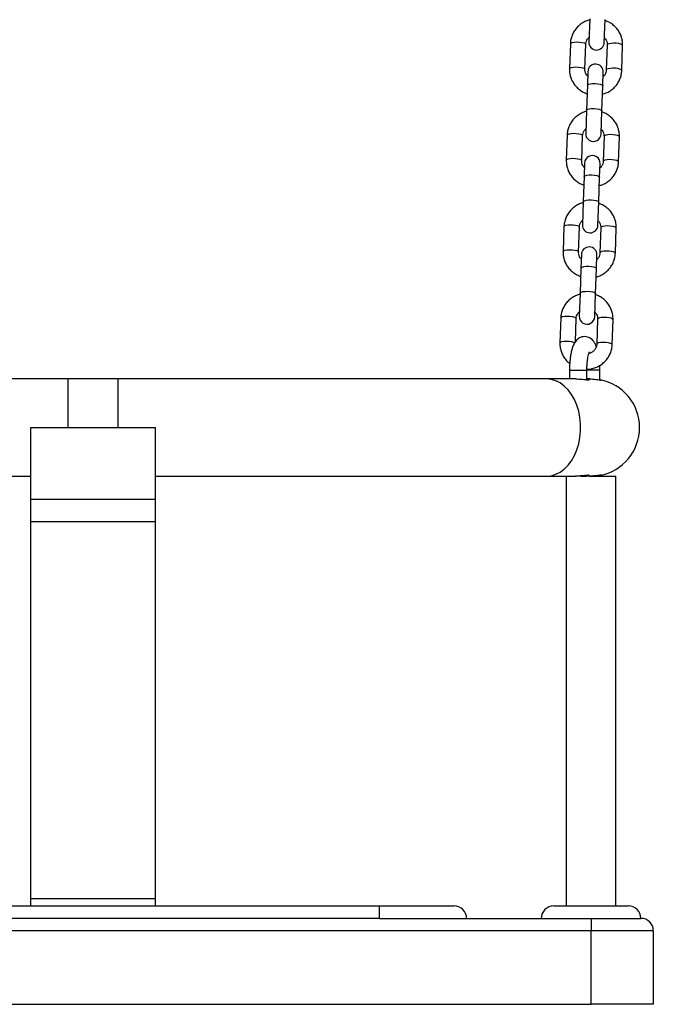
# Model space of a CAD drawing. Units: millimetres. Extents: x -3.3 to 12, y 0.3 to 14.9.
# Drawn here: x 6.4 to 6.7, y 10.7 to 11.1 of the extents above; entities that cross this region are included whole.
import ezdxf

# ---------------------------------------------------------------- set-up
doc = ezdxf.new("R2010")
doc.units = ezdxf.units.MM

# ---------------------------------------------------------------- blocks, each defined once
blk = doc.blocks.new('K016-A')
at = {"color": 7, "linetype": 'Continuous', "lineweight": 25}
for p, q in [((24.1948342048783, 11.12154876451434), (24.19450910696031, 11.11223917818582)), ((24.20070533008783, 11.11202280130631), (24.20103042800582, 11.12133238763484)), ((24.18708196231927, 11.1115910248521), (24.18673137493732, 11.10155151578449)), ((24.19292759806484, 11.10133513890499), (24.19327818544679, 11.1113746479726)), ((24.20187294655915, 11.11107451230085), (24.2015223591772, 11.10103500323324)), ((24.20771858230472, 11.10081862635373), (24.20806916968667, 11.11085813542134)), ((24.19409521453616, 11.10038684989952), (24.19390379990335, 11.09490545198817)), ((24.20010002303087, 11.09468907510866), (24.20029143766368, 11.10017047302001)), ((24.19390379990335, 11.09490545198817), (24.19355321252141, 11.08486594292056)), ((24.19974943564893, 11.08464956604014), (24.20010002303087, 11.09468907510866)), ((24.19355321252141, 11.08486594292056), (24.19322811460296, 11.07555635659203)), ((24.19942433773048, 11.07533997971252), (24.19974943564893, 11.08464956604014)), ((24.18580096996192, 11.07490820325832), (24.18545038257997, 11.0648686941898)), ((24.19164660570749, 11.06465231731029), (24.19199719308943, 11.07469182637881)), ((24.2005919542018, 11.07439169070706), (24.20024136681985, 11.06435218163854)), ((24.20643758994737, 11.06413580475903), (24.20678817732932, 11.07417531382755)), ((24.19281422217927, 11.06370402830483), (24.192622807546, 11.05822263039347)), ((24.19881903067352, 11.05800625351397), (24.19901044530678, 11.06348765142532)), ((24.192622807546, 11.05822263039347), (24.19227222016406, 11.04818312132586)), ((24.19846844329157, 11.04796674444636), (24.19881903067352, 11.05800625351397)), ((24.19227222016406, 11.04818312132586), (24.19194712224606, 11.03887353499734)), ((24.19814334537358, 11.03865715811783), (24.19846844329157, 11.04796674444636)), ((24.18451997760502, 11.03822538166362), (24.18416939022308, 11.02818587259601)), ((24.19036561335059, 11.0279694957165), (24.19071620073254, 11.03800900478412)), ((24.1993109618449, 11.03770886911236), (24.19896037446296, 11.02766936004475)), ((24.20515659759047, 11.02745298316525), (24.20550718497242, 11.03749249223286)), ((24.19153322982191, 11.02702120671104), (24.19134181518911, 11.02153980879969)), ((24.19753803831662, 11.02132343192018), (24.19772945294943, 11.02680482983153)), ((24.19134181518911, 11.02153980879969), (24.19099122780671, 11.01150029973208)), ((24.19718745093422, 11.01128392285257), (24.19753803831662, 11.02132343192018)), ((24.19099122780671, 11.01150029973208), (24.19066612988871, 11.00219071340355)), ((24.19686235301623, 11.00197433652404), (24.19718745093422, 11.01128392285257)), ((24.18323898524767, 11.00154256006984), (24.18288839786572, 10.99150305100132)), ((24.18910818394642, 10.9919614288104), (24.18943520837519, 11.00132618319033)), ((24.19802996948755, 11.00102604751858), (24.1976793821056, 10.99098653845006)), ((24.20387560523312, 10.99077016157055), (24.20422619261507, 11.00080967063907)), ((24.18672299112922, 10.98051262374004), (24.18672299112922, 10.97701262374024)), ((24.18672299112922, 10.98051262374004), (24.19372299112928, 10.98051262374004)), ((24.19889937157831, 10.98051262374004), (24.19368888347225, 10.98051262374004)), ((24.19372299112928, 10.97671049286357), (24.19372299112928, 10.98051262374004)), ((24.19889937203124, 10.9766370429946), (24.19889937203124, 10.98051262374004)), ((23.98539937657614, 10.97701262374024), (23.8132796950419, 10.97701262374024)), ((24.00539937657612, 10.97701262374024), (23.98539937657614, 10.97701262374024)), ((23.98539937657614, 10.9575126237399), (23.98539937657614, 10.97701262374024)), ((24.17751905811036, 10.97701262374024), (24.00539937657612, 10.97701262374024)), ((24.00539937657612, 10.9575126237399), (24.00539937657612, 10.97701262374024)), ((24.18930289338476, 10.97701262374024), (24.17751905811036, 10.97701262374024)), ((24.19486982350617, 10.97701262374024), (24.19372299112928, 10.97701262374024)), ((23.97039937657627, 10.92883028537319), (23.97039937657627, 10.9575126237399)), ((23.97039937657627, 10.9575126237399), (24.02039937657599, 10.9575126237399)), ((24.02039937657599, 10.92883028537319), (24.02039937657599, 10.9575126237399)), ((23.8132796950419, 10.93801262374048), (23.97039937657627, 10.93801262374048)), ((24.02039937657599, 10.93801262374048), (24.17751905811036, 10.93801262374048)), ((24.17751905811036, 10.93801262374048), (24.18928551453445, 10.93801262374048)), ((24.19189937203117, 10.93802334944969), (24.19189937203117, 10.93801262374048)), ((24.19244350309572, 10.93801262374048), (24.19273870999513, 10.93801262374048)), ((24.19459344699243, 10.93801262374048), (24.20539936839276, 10.93801262374048)), ((24.19889937203124, 10.93801262374048), (24.19889937203124, 10.93838792786057)), ((23.97039937657627, 10.92883028537319), (24.02039937657599, 10.92883028537319)), ((23.97039937657627, 10.91976063092655), (23.97039937657627, 10.92883028537319)), ((24.02039937657599, 10.91976063092655), (24.02039937657599, 10.92883028537319)), ((23.97039937657627, 10.91976063092655), (24.02039937657599, 10.91976063092655)), ((23.97039937657627, 10.76853638293353), (23.97039937657627, 10.91976063092655)), ((24.02039937657599, 10.76853638293353), (24.02039937657599, 10.91976063092655)), ((23.88039937657612, 10.76551262373989), (24.11039937657614, 10.76551262373989)), ((23.97039937657627, 10.76853638293353), (24.02039937657599, 10.76853638293353)), ((23.97039937657627, 10.76551262373989), (23.97039937657627, 10.76853638293353)), ((24.02039937657599, 10.76551262373989), (24.02039937657599, 10.76853638293353)), ((24.11039937657614, 10.76051262373979), (24.11039937657614, 10.76551262373989)), ((24.11039937657614, 10.76551262373989), (24.14039937657634, 10.76551262373989)), ((24.1803993765763, 10.76551262373989), (24.21039937657605, 10.76551262373989)), ((24.11039937657614, 10.76051262373979), (23.88039937657612, 10.76051262373979)), ((24.11039937657614, 10.76051262373979), (24.19539937657618, 10.76051262373979)), ((24.19539937657618, 10.76051262373979), (24.21539937657616, 10.76051262373979)), ((24.19539937657618, 10.76051262373979), (24.19539937657618, 10.75551262374059)), ((24.19539937657618, 10.75551262374059), (23.79539937657609, 10.75551262374059)), ((24.22039937657627, 10.75551262374059), (24.19539937657618, 10.75551262374059)), ((24.19539937657618, 10.72601262374003), (24.19539937657618, 10.75551262374059)), ((24.22039937657627, 10.75551262374059), (24.22039937657627, 10.72601262374003)), ((23.79539937657609, 10.72601262374003), (24.19539937657618, 10.72601262374003)), ((24.22039937657627, 10.72601262374003), (24.19539937657618, 10.72601262374003))]:
    blk.add_line(p, q, dxfattribs=at)
at = {"color": 7, "linetype": 'Continuous', "lineweight": 25, "flags": 128}
for points in [[(24.18708196231927, 11.1115910248521), (24.18727837829255, 11.1118587492377), (24.18782478157817, 11.11208113298774), (24.18865526787675, 11.11223135334178), (24.1896696682831, 11.11229129150736), (24.19074563113753, 11.1122537180557), (24.19175337944051, 11.11212316490248), (24.19257136387358, 11.11191537868156), (24.19310092344193, 11.11165542148076), (24.19327818544679, 11.1113746479726), (24.19327818544679, 11.1113746479726)], [(24.20806916968667, 11.11085813542134), (24.20789190768181, 11.1111389089295), (24.20736234811346, 11.1113988661303), (24.20654436368039, 11.11160665235123), (24.20553661537741, 11.11173720550535), (24.20446065252298, 11.1117747789561), (24.20344625211663, 11.11171484079053), (24.20261576581805, 11.11156462043648), (24.20206936253243, 11.11134223668644), (24.20187294655915, 11.11107451230085)], [(24.18673138785988, 11.10155187683024), (24.1869277909106, 11.10181924016918), (24.18747419419623, 11.10204162392013), (24.18830468049481, 11.10219184427417), (24.18931908090116, 11.10225178243884), (24.19039504375559, 11.10221420898809), (24.19140279205857, 11.10208365583397), (24.19222077649164, 11.10187586961395), (24.19275033605999, 11.10161591241224), (24.19292759806484, 11.10133513890499)], [(24.20771859503401, 11.10081900053986), (24.20754132029987, 11.10109939986098), (24.20701176073152, 11.10135935706269), (24.20619377629845, 11.10156714328271), (24.20518602799547, 11.10169769643683), (24.20411006514104, 11.10173526988758), (24.20309566473469, 11.10167533172292), (24.20226517843611, 11.10152511136887), (24.20171877515048, 11.10130272761792), (24.2015223591772, 11.10103500323324)], [(24.19390379990335, 11.09490545198817), (24.19395572954153, 11.09504304820196), (24.19433286876364, 11.09529188262361), (24.19503193392592, 11.09548105868573), (24.19596860745395, 11.0955877589616), (24.19702991269577, 11.09559911382469), (24.19808784057631, 11.09551375371059), (24.19901478937908, 11.09534197430851), (24.19969895539924, 11.09510449474904), (24.20005781811705, 11.09482995857282), (24.20010002303087, 11.09468907510866)], [(24.19355321252141, 11.08486594292056), (24.19360514215958, 11.08500353913435), (24.19398228138124, 11.085252373556), (24.19468134654397, 11.08544154961722), (24.195618020072, 11.08554824989399), (24.19667932531382, 11.08555960475708), (24.19773725319391, 11.08547424464207), (24.19866420199713, 11.08530246523999), (24.1993483680173, 11.08506498568143), (24.1997072307351, 11.08479044950521), (24.19974943564893, 11.08464956604014)], [(24.18580096996192, 11.07490820325832), (24.1859973859352, 11.075175927643), (24.18654378922128, 11.07539831139395), (24.1873742755194, 11.075548531748), (24.18838867592575, 11.07560846991267), (24.18946463878018, 11.07557089646191), (24.19047238708316, 11.07544034330779), (24.19129037151623, 11.07523255708777), (24.19181993108504, 11.07497259988607), (24.19199719308943, 11.07469182637881), (24.19199719308943, 11.07469182637881)], [(24.20678817732932, 11.07417531382755), (24.20661091532492, 11.07445608733481), (24.20608135575611, 11.07471604453652), (24.20526337132304, 11.07492383075653), (24.20425562302006, 11.07505438391065), (24.20317966016563, 11.07509195736141), (24.20216525975928, 11.07503201919674), (24.20133477346116, 11.0748817988427), (24.20078837017508, 11.07465941509174), (24.2005919542018, 11.07439169070706)], [(24.18545039550253, 11.06486905523555), (24.18564679855325, 11.06513641857539), (24.18619320183933, 11.06535880232634), (24.18702368813746, 11.06550902267948), (24.18803808854381, 11.06556896084506), (24.18911405139824, 11.0655313873943), (24.19012179970122, 11.06540083424018), (24.19093978413429, 11.06519304802016), (24.19146934370309, 11.06493309081846), (24.19164660570749, 11.06465231731029)], [(24.20643760267666, 11.06413617894607), (24.20626032794297, 11.0644165782672), (24.20573076837417, 11.06467653546891), (24.2049127839411, 11.06488432168892), (24.20390503563812, 11.06501487484304), (24.20282907278369, 11.0650524482938), (24.20181467237734, 11.06499251012822), (24.20098418607921, 11.06484228977509), (24.20043778279313, 11.06461990602413), (24.20024136681985, 11.06435218163854)], [(24.192622807546, 11.05822263039347), (24.19267473718463, 11.05836022660726), (24.19305187640629, 11.05860906102983), (24.19375094156902, 11.05879823709104), (24.1946876150966, 11.05890493736781), (24.19574892033842, 11.0589162922309), (24.19680684821896, 11.0588309321159), (24.19773379702218, 11.05865915271382), (24.19841796304235, 11.05842167315525), (24.19877682575969, 11.05814713697903), (24.19881903067352, 11.05800625351397)], [(24.19227222016406, 11.04818312132586), (24.19232414980269, 11.04832071753965), (24.19270128902434, 11.04856955196131), (24.19340035418708, 11.04875872802343), (24.19433702771465, 11.04886542829929), (24.19539833295647, 11.04887678316238), (24.19645626083701, 11.04879142304829), (24.19738320964024, 11.04861964364621), (24.1980673756604, 11.04838216408673), (24.19842623837775, 11.04810762791142), (24.19846844329157, 11.04796674444636)], [(24.18451997760502, 11.03822538166362), (24.1847163935783, 11.03849310604922), (24.18526279686392, 11.03871548979926), (24.18609328316205, 11.0388657101533), (24.1871076835684, 11.03892564831888), (24.18818364642283, 11.03888807486722), (24.18919139472581, 11.038757521714), (24.19000937915888, 11.03854973549308), (24.19053893872768, 11.03828977829228), (24.19071620073254, 11.03800900478412), (24.19071620073254, 11.03800900478412)], [(24.20550718497242, 11.03749249223286), (24.20532992296756, 11.03777326574102), (24.20480036339876, 11.03803322294182), (24.20398237896569, 11.03824100916275), (24.20297463066271, 11.03837156231687), (24.20189866780828, 11.03840913576762), (24.20088426740193, 11.03834919760205), (24.2000537811038, 11.03819897724891), (24.19950737781818, 11.03797659349796), (24.1993109618449, 11.03770886911236)], [(24.18416940314518, 11.02818623364176), (24.1843658061959, 11.0284535969807), (24.18491220948198, 11.02867598073165), (24.18574269578011, 11.02882620108569), (24.18675709618645, 11.02888613925036), (24.18783305904088, 11.02884856579961), (24.18884080734387, 11.02871801264548), (24.18965879177694, 11.02851022642547), (24.19018835134574, 11.02825026922376), (24.19036561335059, 11.0279694957165)], [(24.20515661031931, 11.02745335735138), (24.20497933558562, 11.0277337566725), (24.20444977601682, 11.02799371387421), (24.20363179158375, 11.02820150009423), (24.20262404328076, 11.02833205324835), (24.20154808042633, 11.0283696266991), (24.20053368001999, 11.02830968853443), (24.19970319372186, 11.02815946818039), (24.19915679043578, 11.02793708443035), (24.19896037446296, 11.02766936004475)], [(24.19134181518911, 11.02153980879969), (24.19139374482728, 11.02167740501348), (24.19177088404894, 11.02192623943513), (24.19246994921167, 11.02211541549725), (24.1934066227397, 11.02222211577312), (24.19446792798152, 11.02223347063621), (24.1955258558616, 11.02214811052211), (24.19645280466483, 11.02197633112003), (24.19713697068499, 11.02173885156056), (24.1974958334028, 11.02146431538524), (24.19753803831662, 11.02132343192018)], [(24.19099122780671, 11.01150029973208), (24.19104315744534, 11.01163789594587), (24.19142029666699, 11.01188673036752), (24.19211936182973, 11.01207590642873), (24.19305603535776, 11.01218260670551), (24.19411734059958, 11.0121939615686), (24.19517526847966, 11.0121086014545), (24.19610221728288, 11.01193682205151), (24.19678638330305, 11.01169934249295), (24.19714524602085, 11.01142480631673), (24.19718745093422, 11.01128392285257)], [(24.18323898524767, 11.00154256006984), (24.18343540122095, 11.00181028445452), (24.18398180450657, 11.00203266820547), (24.18481229080516, 11.00218288855952), (24.1858266912115, 11.00224282672418), (24.18690265406593, 11.00220525327343), (24.18791040236891, 11.00207470011931), (24.18872838680198, 11.00186691389929), (24.18925794637079, 11.00160695669759), (24.18943520837519, 11.00132618319033), (24.18943520837519, 11.00132618319033)], [(24.20422619261507, 11.00080967063907), (24.20404893061067, 11.00109044414633), (24.20351937104186, 11.00135040134803), (24.20270138660879, 11.00155818756805), (24.20169363830581, 11.00168874072217), (24.20061767545138, 11.00172631417293), (24.19960327504504, 11.00166637600826), (24.19877278874645, 11.00151615565422), (24.19822638546083, 11.00129377190326), (24.19802996948755, 11.00102604751858)], [(24.18288841078828, 10.99150341204798), (24.183084813839, 10.99177077538691), (24.18363121712463, 10.99199315913786), (24.18446170342321, 10.992143379491), (24.18547610382956, 10.99220331765657), (24.18655206668399, 10.99216574420582), (24.18755981498697, 10.9920351910517), (24.18837779942004, 10.99182740483168), (24.18889073604413, 10.99157986638541)], [(24.20387561796241, 10.99077053575759), (24.20369834322827, 10.99105093507872), (24.20316878365992, 10.99131089228042), (24.20235079922685, 10.99151867850044), (24.20134305092387, 10.99164923165456), (24.20026708806944, 10.99168680510532), (24.19925268766309, 10.99162686693974), (24.19842220136451, 10.99147664658661), (24.19787579807888, 10.99125426283565), (24.1976793821056, 10.99098653845006)], [(24.17751905811036, 10.93801262374048), (24.17938302927649, 10.93819424779242), (24.18121227818636, 10.93873573663707), (24.18297272939407, 10.93962700336063), (24.18463158902449, 10.94085144535104), (24.18615795566183, 10.94238625357168), (24.18752339598285, 10.94420283744724), (24.18870247441799, 10.94626735745926), (24.18967322696761, 10.94854135550425), (24.19041757034773, 10.95098247130257), (24.19092163885006, 10.95354523148519), (24.19117604263164, 10.95618189667978), (24.19117604263164, 10.95884335080093), (24.19092163885006, 10.96148001599461), (24.19041757034773, 10.96404277617724), (24.18967322696761, 10.96648389197556), (24.18870247441799, 10.96875789002145), (24.18752339598285, 10.97082241003257), (24.18615795566183, 10.97263899390903), (24.18463158902449, 10.97417380212876), (24.18297272939407, 10.97539824411918), (24.18121227818636, 10.97628951084364), (24.17938302927649, 10.97683099968829), (24.17751905811036, 10.97701262374024)]]:
    blk.add_lwpolyline(points, dxfattribs=at)
at = {"color": 7, "linetype": 'Continuous', "lineweight": 25}
for centre, radius, start, end in [((24.19760721852407, 11.11213098974652), 0.003100000000000478, 178.0000000088573, 357.9999999920372), ((24.19719332609992, 11.10027866145931), 0.003100000000000415, 358.0000000088572, 177.9999999920372), ((24.19632622616672, 11.07544816815182), 0.003100000000000478, 177.9999999920372, 358.0000000088572), ((24.19591233374302, 11.06359583986553), 0.003100000000000415, 357.9999999920372, 178.0000000088573), ((24.19504523380982, 11.03876534655804), 0.003100000000000415, 178.0000000088573, 357.9999999920372), ((24.19463134138567, 11.02691301827083), 0.003100000000000478, 358.0000000088572, 177.9999999920372), ((24.19376424145247, 11.00208252496334), 0.003100000000000415, 177.9999999920372, 358.0000000088572), ((24.19539937657618, 10.9575126237399), 0.01950000000000024, 280.3398773191795, 79.66012268082052), ((24.14039937657634, 10.76051262373979), 0.005, 0, 90), ((24.1803993765763, 10.76051262373979), 0.00500000000000091, 90, 180), ((24.21039937657605, 10.76051262373979), 0.00500000000000091, 0, 90), ((24.21539937657616, 10.75551262374059), 0.00499999999999909, 0, 90)]:
    blk.add_arc(centre, radius, start, end, dxfattribs=at)
for points, knots in [([(24.19481843817738, 11.12109726526099), (24.19432054823272, 11.12095126756078), (24.19323766309998, 11.12063373004032), (24.19171153544238, 11.11979241338516), (24.19027461950162, 11.11867644258594), (24.18906265583217, 11.11732594857342), (24.18810845560046, 11.11579304631626), (24.18744626018287, 11.11412278207747), (24.18714668708361, 11.11269754183679), (24.18709697827552, 11.11184773355792), (24.18708196231927, 11.1115910248521)], [0, 0, 0, 0, 0.1172868033952787, 0.2550927910323764, 0.3927642237945448, 0.5302204348531323, 0.6674020063879524, 0.8042828453450576, 0.9408780795646046, 1, 1, 1, 1]), ([(24.20806916968667, 11.11085813542134), (24.20806975146769, 11.1112314522946), (24.20807125638675, 11.1121971282176), (24.20780065559592, 11.11374230873783), (24.20720333866274, 11.11542712997864), (24.20631290488717, 11.1169848658031), (24.20516336597592, 11.1183726007833), (24.20378191979006, 11.11953613786439), (24.20238552021345, 11.12039415601642), (24.20141363083729, 11.12072957387257), (24.2010141912653, 11.12086742820914)], [0, 0, 0, 0, 0.08580708317700575, 0.2219611275595004, 0.3581626940518395, 0.4944245799445338, 0.630848445601231, 0.7675091982119723, 0.9044479457030942, 1, 1, 1, 1]), ([(24.19327818544679, 11.1113746479726), (24.19328782218707, 11.11151640892361), (24.19332221592703, 11.11202235691538), (24.19359382202873, 11.11286200320076), (24.19404554462852, 11.11365123476237), (24.19445929162174, 11.11398996175133), (24.19457351108821, 11.11408347110985)], [0, 0, 0, 0, 0.1407842530970689, 0.5024621350316683, 0.8626491296877116, 1, 1, 1, 1]), ([(24.20076976770832, 11.11386805333071), (24.20090978520392, 11.11372664550647), (24.20131273703663, 11.11331969249325), (24.20170282338012, 11.11246949676327), (24.20187785966817, 11.11165580290465), (24.20187389128313, 11.11118628658672), (24.20187294655915, 11.11107451230085)], [0, 0, 0, 0, 0.1857092085881621, 0.5344465388212285, 0.8891691220235959, 1, 1, 1, 1]), ([(24.18673137493732, 11.10155151578449), (24.18673079315676, 11.10117819891032), (24.18672928823725, 11.10021252298823), (24.18699988902807, 11.098667342468), (24.18759720596171, 11.09698252122719), (24.18848763973682, 11.09542478540273), (24.18963717864807, 11.09403705042253), (24.19101862483393, 11.09287351334144), (24.19241502441054, 11.09201549518941), (24.1933869137867, 11.09168007733327), (24.19378635335914, 11.09154222299669)], [0, 0, 0, 0, 0.08580708317698427, 0.2219611275594448, 0.3581626940517498, 0.49442457994441, 0.630848445601073, 0.76750919821178, 0.9044479457028677, 1, 1, 1, 1]), ([(24.19403077691567, 11.09854159787513), (24.19389075942007, 11.09868300569936), (24.19348780758781, 11.09908995871258), (24.19309772124387, 11.09994015444256), (24.19292268495582, 11.10075384830118), (24.19292665334086, 11.10122336461912), (24.19292759806484, 11.10133513890499)], [0, 0, 0, 0, 0.1857092085893444, 0.5344465388218484, 0.8891691220237574, 1, 1, 1, 1]), ([(24.19998210644707, 11.09131238594485), (24.20047999639172, 11.09145838364505), (24.20156288152401, 11.09177592116551), (24.20308900918161, 11.09261723782068), (24.20452592512237, 11.09373320861989), (24.20573788879182, 11.09508370263241), (24.20669208902353, 11.09661660488958), (24.20735428444158, 11.09828686912836), (24.20765385754083, 11.09971210936904), (24.20770356634847, 11.10056191764791), (24.20771858230472, 11.10081862635373)], [0, 0, 0, 0, 0.1172868033950557, 0.2550927910321856, 0.3927642237943864, 0.5302204348530059, 0.6674020063878581, 0.8042828453449953, 0.9408780795645743, 1, 1, 1, 1]), ([(24.2015223591772, 11.10103500323324), (24.20151272243692, 11.10089324228223), (24.20147832869696, 11.10038729429046), (24.20120672259526, 11.09954764800507), (24.20075499999547, 11.09875841644346), (24.20034125300225, 11.0984196894545), (24.20022703353578, 11.09832618009598)], [0, 0, 0, 0, 0.1407842530972693, 0.5024621350323273, 0.8626491296889331, 1, 1, 1, 1]), ([(24.19353744582003, 11.0844144436672), (24.19303955587537, 11.084268445967), (24.19195667074308, 11.08395090844563), (24.19043054308548, 11.08310959179046), (24.18899362714427, 11.08199362099215), (24.18778166347528, 11.08064312697873), (24.18682746324356, 11.07911022472156), (24.18616526782552, 11.07743996048278), (24.18586569472626, 11.0760147202421), (24.18581598591817, 11.07516491196323), (24.18580096996192, 11.07490820325832)], [0, 0, 0, 0, 0.1172868033952441, 0.2550927910323472, 0.3927642237945211, 0.5302204348531139, 0.6674020063879393, 0.8042828453450499, 0.9408780795646021, 1, 1, 1, 1]), ([(24.20678817732932, 11.07417531382755), (24.20678875911034, 11.07454863070082), (24.20679026402939, 11.07551430662291), (24.20651966323902, 11.07705948714313), (24.20592234630539, 11.07874430838395), (24.20503191252982, 11.08030204420841), (24.20388237361902, 11.08168977918952), (24.20250092743316, 11.0828533162706), (24.2011045278561, 11.08371133442263), (24.2001326384804, 11.08404675227878), (24.19973319890795, 11.08418460661535)], [0, 0, 0, 0, 0.08580708317700257, 0.2219611275594922, 0.3581626940518262, 0.4944245799445154, 0.6308484456012076, 0.7675091982119437, 0.9044479457030606, 1, 1, 1, 1]), ([(24.19199719308943, 11.07469182637881), (24.19200682982972, 11.07483358732891), (24.19204122356967, 11.07533953532068), (24.19231282967138, 11.07617918160607), (24.19276455227117, 11.07696841316768), (24.19317829926439, 11.07730714015663), (24.19329251873131, 11.07740064951606)], [0, 0, 0, 0, 0.1407842530970996, 0.5024621350317776, 0.8626491296878995, 1, 1, 1, 1]), ([(24.19948877535097, 11.07718523173601), (24.19962879284702, 11.07704382391269), (24.20003174467928, 11.07663687089946), (24.20042183102322, 11.07578667516948), (24.20059686731082, 11.07497298130995), (24.20059289892623, 11.07450346499293), (24.2005919542018, 11.07439169070706)], [0, 0, 0, 0, 0.1857092085883404, 0.5344465388213305, 0.8891691220236202, 1, 1, 1, 1]), ([(24.18545038257997, 11.0648686941898), (24.1854498007994, 11.06449537731653), (24.18544829588035, 11.06352970139353), (24.18571889667072, 11.06198452087422), (24.18631621360436, 11.0602996996334), (24.18720664737992, 11.05874196380894), (24.18835618629072, 11.05735422882783), (24.18973763247658, 11.05619069174675), (24.19113403205318, 11.05533267359472), (24.19210592142935, 11.05499725573857), (24.19250536100179, 11.054859401402)], [0, 0, 0, 0, 0.08580708317698427, 0.2219611275594448, 0.3581626940517498, 0.49442457994441, 0.630848445601073, 0.76750919821178, 0.9044479457028677, 1, 1, 1, 1]), ([(24.19274978455832, 11.06185877628134), (24.19260976706272, 11.06200018410466), (24.19220681523046, 11.06240713711789), (24.19181672888652, 11.06325733284787), (24.19164169259892, 11.0640710267074), (24.19164566098351, 11.06454054302442), (24.19164660570749, 11.06465231731029)], [0, 0, 0, 0, 0.1857092085893444, 0.5344465388218484, 0.8891691220237574, 1, 1, 1, 1]), ([(24.19870111408972, 11.05462956435015), (24.19919900403437, 11.05477556205035), (24.20028188916666, 11.05509309957172), (24.20180801682426, 11.05593441622689), (24.20324493276547, 11.0570503870252), (24.20445689643446, 11.05840088103862), (24.20541109666618, 11.05993378329579), (24.20607329208423, 11.06160404753457), (24.20637286518348, 11.06302928777525), (24.20642257399157, 11.06387909605412), (24.20643758994737, 11.06413580475903)], [0, 0, 0, 0, 0.1172868033950557, 0.2550927910321856, 0.3927642237943864, 0.5302204348530059, 0.6674020063878581, 0.8042828453449953, 0.9408780795645743, 1, 1, 1, 1]), ([(24.20024136681985, 11.06435218163854), (24.20023173008002, 11.06421042068753), (24.20019733633961, 11.06370447269667), (24.19992573023836, 11.06286482641129), (24.19947400763857, 11.06207559484967), (24.19906026064535, 11.06173686786072), (24.19894604117843, 11.06164335850129)], [0, 0, 0, 0, 0.1407842530972693, 0.5024621350323273, 0.8626491296889331, 1, 1, 1, 1]), ([(24.19225645346268, 11.0477316220725), (24.19175856351802, 11.0475856243723), (24.19067567838573, 11.04726808685184), (24.18914955072813, 11.04642677019667), (24.18771263478737, 11.04531079939746), (24.18650067111793, 11.04396030538494), (24.18554647088621, 11.04242740312777), (24.18488427546816, 11.04075713888899), (24.18458470236891, 11.03933189864831), (24.18453499356082, 11.03848209036944), (24.18451997760502, 11.03822538166362)], [0, 0, 0, 0, 0.1172868033952787, 0.2550927910323764, 0.3927642237945448, 0.5302204348531323, 0.6674020063879524, 0.8042828453450576, 0.9408780795646046, 1, 1, 1, 1]), ([(24.20550718497242, 11.03749249223286), (24.20550776675299, 11.03786580910703), (24.2055092716725, 11.03883148502912), (24.20523867088167, 11.04037666554935), (24.20464135394803, 11.04206148679016), (24.20375092017247, 11.04361922261462), (24.20260138126167, 11.04500695759482), (24.20121993507581, 11.04617049467591), (24.19982353549921, 11.04702851282794), (24.19885164612305, 11.04736393068409), (24.1984522065506, 11.04750178502066)], [0, 0, 0, 0, 0.08580708317700575, 0.2219611275595004, 0.3581626940518395, 0.4944245799445338, 0.630848445601231, 0.7675091982119723, 0.9044479457030942, 1, 1, 1, 1]), ([(24.19071620073254, 11.03800900478412), (24.19072583747237, 11.03815076573512), (24.19076023121278, 11.03865671372689), (24.19103183731448, 11.03949636001228), (24.19148355991382, 11.04028559157389), (24.19189730690704, 11.04062431856285), (24.19201152637396, 11.04071782792137)], [0, 0, 0, 0, 0.1407842530970689, 0.5024621350316683, 0.8626491296877116, 1, 1, 1, 1]), ([(24.19820778299407, 11.04050241014222), (24.19834780048967, 11.04036100231799), (24.19875075232193, 11.03995404930477), (24.19914083866587, 11.03910385357479), (24.19931587495392, 11.03829015971617), (24.19931190656888, 11.03782064339823), (24.1993109618449, 11.03770886911236)], [0, 0, 0, 0, 0.1857092085881621, 0.5344465388212285, 0.8891691220235959, 1, 1, 1, 1]), ([(24.18416939022308, 11.02818587259601), (24.18416880844205, 11.02781255572184), (24.184167303523, 11.02684687979975), (24.18443790431337, 11.02530169927952), (24.18503522124701, 11.02361687803871), (24.18592565502257, 11.02205914221425), (24.18707519393382, 11.02067140723405), (24.18845664011968, 11.01950787015296), (24.18985303969629, 11.01864985200093), (24.19082492907245, 11.01831443414478), (24.19122436864444, 11.01817657980821)], [0, 0, 0, 0, 0.08580708317698427, 0.2219611275594448, 0.3581626940517498, 0.49442457994441, 0.630848445601073, 0.76750919821178, 0.9044479457028677, 1, 1, 1, 1]), ([(24.19146879220142, 11.02517595468665), (24.19132877470582, 11.02531736251088), (24.19092582287311, 11.0257243155241), (24.19053573652917, 11.02657451125408), (24.19036070024157, 11.0273882051127), (24.19036466862616, 11.02785772143064), (24.19036561335059, 11.0279694957165)], [0, 0, 0, 0, 0.1857092085893444, 0.5344465388218484, 0.8891691220237574, 1, 1, 1, 1]), ([(24.19742012173236, 11.01794674275637), (24.19791801167702, 11.01809274045657), (24.19900089680931, 11.01841027797703), (24.20052702446736, 11.01925159463219), (24.20196394040812, 11.02036756543141), (24.20317590407711, 11.02171805944393), (24.20413010430883, 11.02325096170109), (24.20479229972688, 11.02492122593988), (24.20509187282613, 11.02634646618056), (24.20514158163422, 11.02719627445943), (24.20515659759047, 11.02745298316525)], [0, 0, 0, 0, 0.1172868033950557, 0.2550927910321856, 0.3927642237943864, 0.5302204348530059, 0.6674020063878581, 0.8042828453449953, 0.9408780795645743, 1, 1, 1, 1]), ([(24.19896037446296, 11.02766936004475), (24.19895073772267, 11.02752759909374), (24.19891634398272, 11.02702165110198), (24.19864473788101, 11.02618200481659), (24.19819301528122, 11.02539277325498), (24.197779268288, 11.02505404626602), (24.19766504882108, 11.0249605369075)], [0, 0, 0, 0, 0.1407842530972693, 0.5024621350323273, 0.8626491296889331, 1, 1, 1, 1]), ([(24.19097546110578, 11.01104880047872), (24.19047757116113, 11.01090280277852), (24.18939468602838, 11.01058526525715), (24.18786855837078, 11.00974394860198), (24.18643164243002, 11.00862797780367), (24.18521967876057, 11.00727748379025), (24.18426547852886, 11.00574458153308), (24.18360328311127, 11.0040743172943), (24.18330371001201, 11.00264907705362), (24.18325400120392, 11.00179926877475), (24.18323898524767, 11.00154256006984)], [0, 0, 0, 0, 0.1172868033949643, 0.2550927910321111, 0.3927642237943287, 0.530220434852965, 0.667402006387834, 0.804282845344988, 0.9408780795645835, 1, 1, 1, 1]), ([(24.20422619261507, 11.00080967063907), (24.20422677439609, 11.00118298751234), (24.20422827931515, 11.00214866343534), (24.20395767852432, 11.00369384395465), (24.20336036159114, 11.00537866519547), (24.20246992781557, 11.00693640101993), (24.20132038890432, 11.00832413600104), (24.19993894271846, 11.00948767308212), (24.19854254314185, 11.01034569123415), (24.19757065376569, 11.0106811090903), (24.1971712141937, 11.01081896342687)], [0, 0, 0, 0, 0.08580708317697469, 0.22196112755942, 0.3581626940517098, 0.4944245799443548, 0.6308484456010026, 0.7675091982116944, 0.9044479457027668, 1, 1, 1, 1]), ([(24.18943520837519, 11.00132618319033), (24.18944484511547, 11.00146794414134), (24.18947923885543, 11.0019738921322), (24.18975084495713, 11.00281353841758), (24.19020256755692, 11.0036027699792), (24.19061631455014, 11.00394149696815), (24.19073053401661, 11.00403500632758)], [0, 0, 0, 0, 0.1407842530973547, 0.5024621350326882, 0.8626491296894628, 0.9999999999999999, 0.9999999999999999, 0.9999999999999999, 0.9999999999999999]), ([(24.19692679063672, 11.00381958854753), (24.19706680813232, 11.00367818072421), (24.19746975996503, 11.00327122771098), (24.19785984630852, 11.002421031981), (24.19803488259657, 11.00160733812147), (24.19803091421153, 11.00113782180445), (24.19802996948755, 11.00102604751858)], [0, 0, 0, 0, 0.1857092085897806, 0.5344465388221539, 0.8891691220238161, 1, 1, 1, 1]), ([(24.18288839786572, 10.99150305100132), (24.1828878038047, 10.99112972024098), (24.18288626712018, 10.99016400839658), (24.18315721442394, 10.98861921973032), (24.18375311114659, 10.98693279244647), (24.18464883509768, 10.98538103900894), (24.18567345726404, 10.98410217228623), (24.1864816963627, 10.98345670296233), (24.18682070826998, 10.98318596403563)], [0, 0, 0, 0, 0.1176384937056782, 0.3043009008178325, 0.4910284590715106, 0.6778387131019975, 0.8648710356930576, 1, 1, 1, 1]), ([(24.19750317608413, 10.99010285365542), (24.19749440508457, 10.99012984371286), (24.19732112472428, 10.99066306080051), (24.19691446073347, 10.99141850158078), (24.19622918135764, 10.99240493027112), (24.19545165155176, 10.99314227988755), (24.19452678902434, 10.99369501925806), (24.19343708477544, 10.99401948479529), (24.19227913702724, 10.9940336483299), (24.19119118085445, 10.99373436100116), (24.19028513248048, 10.99322235293705), (24.18953973435072, 10.99255849240156), (24.18890957235425, 10.99174694545066), (24.18834347927276, 10.99071967314497), (24.18785090829641, 10.98944397293174), (24.18742880543658, 10.98788056332553), (24.18710448836072, 10.98613828196751), (24.18687904625557, 10.98426296035298), (24.18674640084799, 10.98237892279424), (24.18673059320798, 10.98111868621557), (24.18672299112922, 10.98051262374004)], [0, 0, 0, 0, 0.004050309889396222, 0.08001814923261708, 0.1348385206830436, 0.1839445546493343, 0.2306060910281035, 0.2763740001284678, 0.327070962122058, 0.3736222135492716, 0.4180257978312288, 0.463197595617994, 0.5123965133192656, 0.570404813095878, 0.643312315550967, 0.7162739579224088, 0.7920938476988196, 0.8643054482195403, 0.9347429067349349, 1, 1, 1, 1]), ([(24.19372787050787, 10.9809172712033), (24.19384317064777, 10.98091331410917), (24.19456786670497, 10.98088844258321), (24.19589335414111, 10.98114527273022), (24.19763450284034, 10.98169770279249), (24.19924750332819, 10.982564946957), (24.20068255465611, 10.98368576690821), (24.20189501684598, 10.98503496445694), (24.20284908382899, 10.98656821324342), (24.20351131504748, 10.98823838437814), (24.20381087974846, 10.98966364646033), (24.20386058910998, 10.99051345330038), (24.20387560523312, 10.99077016157055)], [0, 0, 0, 0, 0.02201347337424493, 0.1383613008127542, 0.2547457309269063, 0.3710921285851803, 0.4873249246848153, 0.6033760140942047, 0.7191952317265199, 0.834760547821786, 0.950084734464415, 1, 1, 1, 1]), ([(24.1976793821056, 10.99098653845006), (24.19766957437713, 10.99084491529659), (24.19763457037487, 10.99033945910408), (24.19737313460854, 10.9894916167262), (24.19676394514562, 10.98853753679062), (24.19589395139536, 10.98779747750025), (24.1951170542149, 10.98736172045513), (24.19463438134625, 10.98727880914005), (24.19453622460168, 10.98726194822787)], [0, 0, 0, 0, 0.0850515604971185, 0.3035509137920924, 0.5211495819126383, 0.7354402442360457, 0.9461989143266993, 1, 1, 1, 1]), ([(24.19372299112928, 10.98051262374004), (24.19372504287202, 10.98079484551847), (24.19373101155014, 10.98161585041755), (24.19379732014403, 10.98295393058318), (24.19394159885877, 10.98443853068723), (24.19414307598953, 10.9857433055143), (24.19437214240014, 10.98676135554372), (24.19458285422951, 10.98744643768562), (24.19475103081794, 10.98783504875185), (24.19477357046406, 10.9878708735226), (24.19478367820665, 10.98788693888521)], [0, 0, 0, 0, 0.08039640342933312, 0.233879332524722, 0.3862857141975961, 0.5359528234297426, 0.6809025417494949, 0.8022958403143403, 0.9113409852803754, 1, 1, 1, 1]), ([(24.19889937203124, 10.98051262374004), (24.19889843269738, 10.98085198216116), (24.19889666681019, 10.98148995415188), (24.19886160784625, 10.98211547367039), (24.19884519790565, 10.98240825865044)], [0, 0, 0, 0, 0.5319331030522954, 1, 1, 1, 1]), ([(24.18928793691174, 10.97700098379785), (24.18945403921379, 10.97700409458078), (24.19005956447398, 10.9770154349247), (24.19121228630883, 10.97693683466544), (24.19255058255538, 10.97681649682666), (24.19368248127029, 10.97670368560405), (24.1943969503115, 10.97666611195866), (24.19470614342134, 10.97668881716284), (24.19463198356124, 10.97672813494167), (24.19462368959347, 10.97673253220394)], [0, 0, 0, 0, 0.06775178720249378, 0.2469888626502818, 0.4286179637357365, 0.6128415029311791, 0.7962481319502561, 0.9772125869749786, 0.9999999999999999, 0.9999999999999999, 0.9999999999999999, 0.9999999999999999]), ([(24.19447153891832, 10.97682172667494), (24.19431959820685, 10.97686728489892), (24.1941500709533, 10.9769181163086), (24.19376313171523, 10.97694327845632), (24.19372299112928, 10.97694588874522)], [0, 0, 0, 0, 0.8962612680051656, 0.9999999999999999, 0.9999999999999999, 0.9999999999999999, 0.9999999999999999]), ([(24.19479121208559, 10.97699966327248), (24.19500609354071, 10.97700332682264), (24.19567924639722, 10.97701480351891), (24.19684279933034, 10.97692617546848), (24.19809690420578, 10.97677360648443), (24.19905099161696, 10.97661400821501), (24.19959765866741, 10.9765144961187), (24.19959716340253, 10.97652532663717), (24.19959696717041, 10.97652961786874)], [0, 0, 0, 0, 0.08986579684846412, 0.2815199563080261, 0.4750517623517381, 0.6724430125600495, 0.8702164945192142, 1, 1, 1, 1]), ([(24.19962324605166, 10.97653032416504), (24.19954470204419, 10.97655513631828), (24.19943194812612, 10.9765907554259), (24.19902334389934, 10.97666519838124), (24.19889937203124, 10.97668778461896)], [0, 0, 0, 0, 0.69659670579687, 0.9999999999999999, 0.9999999999999999, 0.9999999999999999, 0.9999999999999999]), ([(24.18539937657596, 10.93801262374048), (24.18539937657596, 10.93372698456581), (24.18539937657596, 10.92551488488546), (24.18539937657596, 10.91369567816976), (24.18539937657596, 10.90293537107966), (24.18539937657596, 10.89323577468197), (24.18539937657596, 10.88511089678043), (24.18539937657596, 10.87842726342508), (24.18539937657596, 10.8730496429974), (24.18539937657596, 10.86832804406215), (24.18539937657596, 10.86399286664376), (24.18539937657596, 10.85911983515992), (24.18539937657596, 10.85313280984276), (24.18539937657596, 10.84572326965311), (24.18539937657596, 10.83723845549623), (24.18539937657596, 10.82768170331867), (24.18539937657596, 10.81713058242742), (24.18539937657596, 10.80560374667159), (24.18539937657596, 10.79312279571543), (24.18539937657596, 10.77963410073819), (24.18539937657596, 10.77033419976063), (24.18539937657596, 10.76551262373989)], [0, 0, 0, 0, 0.07493755613272475, 0.1435946088310158, 0.2059985562091702, 0.2621716599856232, 0.3121318356670238, 0.347037190507325, 0.3781214167629267, 0.4053890818354619, 0.4288966103498566, 0.4532686734882962, 0.4898501371446632, 0.5326568618102271, 0.5816839433065117, 0.6369272000477363, 0.6983837696912717, 0.7647899728445434, 0.8371905424445778, 0.9155906951724766, 1, 1, 1, 1]), ([(24.19459468442, 10.93828911097928), (24.1946096290423, 10.93830066894618), (24.19466802414007, 10.93834583091696), (24.19427508014832, 10.93835793342016), (24.19346472322394, 10.93830176734748), (24.19228265546661, 10.93818150437467), (24.19090535064987, 10.93806582252303), (24.18978450720823, 10.93799930651797), (24.18924007896993, 10.93801898047816), (24.18913336732993, 10.93802283670841)], [0, 0, 0, 0, 0.06166658965329151, 0.2409580165115877, 0.4180384763966487, 0.5956842592950566, 0.7757418067192937, 0.9560438679077806, 1, 1, 1, 1]), ([(24.19102677468635, 10.93808190367356), (24.19130929734882, 10.93805900182481), (24.19205904265772, 10.93799822598005), (24.19312393351328, 10.93801443736568), (24.19409798912164, 10.93810490216704), (24.19439468727313, 10.93818611677519), (24.19454418426557, 10.93822703829603)], [0, 0, 0, 0, 0.1675886220401708, 0.4447387760367052, 0.7202210986052305, 1, 1, 1, 1]), ([(24.19889937203124, 10.93833764391123), (24.19902958336905, 10.93836142151697), (24.19944795633791, 10.93843781968128), (24.1996986777396, 10.93851385120009), (24.19960404736611, 10.9385104804954), (24.19902947306872, 10.93840794070395), (24.19806258304169, 10.93824637172868), (24.19679110181613, 10.93809357067524), (24.19560339491426, 10.93800674024199), (24.19492748677538, 10.93802132278354), (24.19472146955167, 10.93802576755054)], [0, 0, 0, 0, 0.06624983856680974, 0.2128627358905606, 0.356712242415845, 0.4988820059269417, 0.6427854964389028, 0.7893906524689485, 0.9358061391454329, 1, 1, 1, 1]), ([(24.20539937657594, 10.76551262373989), (24.20539937657594, 10.76977328984351), (24.20539937657594, 10.77794019764708), (24.20539937657594, 10.78970080615575), (24.20539937657594, 10.80041482774898), (24.20539937657594, 10.81007678957242), (24.20539937657594, 10.81817133668785), (24.20539937657594, 10.82482894529706), (24.20539937657594, 10.83018268596091), (24.20539937657594, 10.83488115757457), (24.20539937657594, 10.83920610133221), (24.20539937657594, 10.84408226022909), (24.20539937657594, 10.85008380134543), (24.20539937657594, 10.85750734077403), (24.20539937657594, 10.86600665899125), (24.20539937657594, 10.87558145958549), (24.20539937657594, 10.88615738408164), (24.20539937657594, 10.89771937970575), (24.20539937657594, 10.91024984860117), (24.20539937657594, 10.92380663491197), (24.20539937657594, 10.9331606172894), (24.20539937657594, 10.93801262374048)], [0, 0, 0, 0, 0.07459936420409602, 0.1429931646685837, 0.2051880001193816, 0.2611871038934803, 0.3109911776302782, 0.3457763622405478, 0.3767353009514069, 0.4038666376707468, 0.4272571990167843, 0.4517209932271528, 0.4883946014395887, 0.531276615590782, 0.5803754835073232, 0.63570229605203, 0.6972713669052865, 0.7638346667430562, 0.8364584182078969, 0.9151693067250962, 1, 1, 1, 1])]:
    blk.add_open_spline(points, degree=3, knots=knots, dxfattribs=at)

msp = doc.modelspace()

# ---------------------------------------------------------------- block references
at = {"layer": 'Defpoints'}
msp.add_blockref('K016-A', (-17.52417832814573, 0), dxfattribs=at)

doc.saveas('drawing.dxf')
